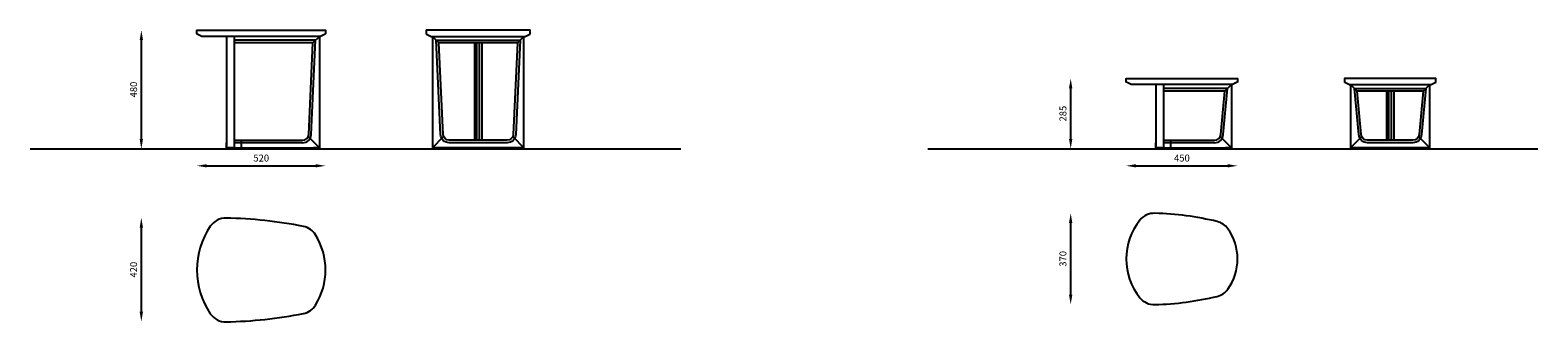
# Model space of a CAD drawing. Units: millimetres. Extents: x 1155 to 2618, y -515 to -359.
# Drawn here: x 2009 to 2618, y -477 to -359 of the extents above; entities that cross this region are included whole.
import ezdxf

# ---------------------------------------------------------------- set-up
doc = ezdxf.new("R2010")
doc.units = ezdxf.units.MM
doc.layers.add('POLIFORM', color=7, linetype='Continuous')
doc.styles.get("Standard").update_dxf_attribs({"font": 'arial.ttf'})
doc.dimstyles.new('poliform', dxfattribs={"dimscale": 10, "dimtxt": 0.28, "dimasz": 0.4, "dimexe": 2, "dimexo": 2, "dimgap": 0.17, "dimtad": 1, "dimdec": 0, "dimlfac": 10, "dimdsep": 46, "dimlunit": 6, "dimtxsty": 'Standard', "dimcen": 2.5, "dimse1": 1, "dimse2": 1, "dimadec": 0, "dimazin": 0, "dimtfac": 1, "dimtdec": 0, "dimtmove": 0, "dimatfit": 3, "dimfxl": 1, "dimtolj": 1, "dimtzin": 0, "dimarcsym": 0})

# ---------------------------------------------------------------- blocks, each defined once
blk = doc.blocks.new('*D20')
at = {"layer": 'Defpoints', "color": 0, "transparency": 16777216}
for p in [(2128.4, -413.75), (2076.4, -455.85), (2128.4, -455.85)]:
    blk.add_point(p, dxfattribs=at)
at = {"layer": 'POLIFORM', "color": 0, "lineweight": -2, "transparency": 16777216}
blk.add_line((2080.4, -413.75), (2124.4, -413.75), dxfattribs=at)
at = {"layer": 'POLIFORM', "color": 0, "transparency": 16777216}
for points in [[(2080.4, -413.08), (2080.4, -414.42), (2076.4, -413.75)], [(2124.4, -413.08), (2124.4, -414.42), (2128.4, -413.75)]]:
    blk.add_solid(points, dxfattribs=at)
at = {"layer": 'POLIFORM', "color": 0, "transparency": 16777216, "insert": (2102.4, -410.62), "char_height": 2.8, "attachment_point": 5}
blk.add_mtext('\\A1;520', dxfattribs=at)
blk = doc.blocks.new('*D21')
at = {"layer": 'Defpoints', "color": 0, "transparency": 16777216}
for p in [(2053.94, -434.73), (2086.93, -434.73), (2086.93, -476.73)]:
    blk.add_point(p, dxfattribs=at)
at = {"layer": 'POLIFORM', "color": 0, "lineweight": -2, "transparency": 16777216}
blk.add_line((2053.94, -472.73), (2053.94, -438.73), dxfattribs=at)
at = {"layer": 'POLIFORM', "color": 0, "transparency": 16777216}
for points in [[(2053.27, -438.73), (2054.6, -438.73), (2053.94, -434.73)], [(2053.27, -472.73), (2054.6, -472.73), (2053.94, -476.73)]]:
    blk.add_solid(points, dxfattribs=at)
at = {"layer": 'POLIFORM', "color": 0, "transparency": 16777216, "insert": (2050.81, -455.73), "char_height": 2.8, "attachment_point": 5, "rotation": 90}
blk.add_mtext('\\A1;420', dxfattribs=at)
blk = doc.blocks.new('*D22')
at = {"layer": 'Defpoints', "color": 0, "transparency": 16777216}
for p in [(2053.94, -358.93), (2086.5, -358.93), (2086.5, -406.93)]:
    blk.add_point(p, dxfattribs=at)
at = {"layer": 'POLIFORM', "color": 0, "lineweight": -2, "transparency": 16777216}
blk.add_line((2053.94, -402.93), (2053.94, -362.93), dxfattribs=at)
at = {"layer": 'POLIFORM', "color": 0, "transparency": 16777216}
for points in [[(2053.27, -362.93), (2054.6, -362.93), (2053.94, -358.93)], [(2053.27, -402.93), (2054.6, -402.93), (2053.94, -406.93)]]:
    blk.add_solid(points, dxfattribs=at)
at = {"layer": 'POLIFORM', "color": 0, "transparency": 16777216, "insert": (2050.81, -382.93), "char_height": 2.8, "attachment_point": 5, "rotation": 90}
blk.add_mtext('\\A1;480', dxfattribs=at)
blk = doc.blocks.new('*D23')
at = {"layer": 'Defpoints', "color": 0, "transparency": 16777216}
for p in [(2497.03, -413.75), (2452.03, -451.39), (2497.03, -451.39)]:
    blk.add_point(p, dxfattribs=at)
at = {"layer": 'POLIFORM', "color": 0, "lineweight": -2, "transparency": 16777216}
blk.add_line((2456.03, -413.75), (2493.03, -413.75), dxfattribs=at)
at = {"layer": 'POLIFORM', "color": 0, "transparency": 16777216}
for points in [[(2456.03, -413.08), (2456.03, -414.42), (2452.03, -413.75)], [(2493.03, -413.08), (2493.03, -414.42), (2497.03, -413.75)]]:
    blk.add_solid(points, dxfattribs=at)
at = {"layer": 'POLIFORM', "color": 0, "transparency": 16777216, "insert": (2474.53, -410.62), "char_height": 2.8, "attachment_point": 5}
blk.add_mtext('\\A1;450', dxfattribs=at)
blk = doc.blocks.new('*D24')
at = {"layer": 'Defpoints', "color": 0, "transparency": 16777216}
for p in [(2429.57, -432.85), (2463.38, -432.85), (2463.38, -469.85)]:
    blk.add_point(p, dxfattribs=at)
at = {"layer": 'POLIFORM', "color": 0, "lineweight": -2, "transparency": 16777216}
blk.add_line((2429.57, -465.85), (2429.57, -436.85), dxfattribs=at)
at = {"layer": 'POLIFORM', "color": 0, "transparency": 16777216}
for points in [[(2428.9, -436.85), (2430.24, -436.85), (2429.57, -432.85)], [(2428.9, -465.85), (2430.24, -465.85), (2429.57, -469.85)]]:
    blk.add_solid(points, dxfattribs=at)
at = {"layer": 'POLIFORM', "color": 0, "transparency": 16777216, "insert": (2426.44, -451.35), "char_height": 2.8, "attachment_point": 5, "rotation": 90}
blk.add_mtext('\\A1;370', dxfattribs=at)
blk = doc.blocks.new('*D25')
at = {"layer": 'Defpoints', "color": 0, "transparency": 16777216}
for p in [(2429.57, -378.43), (2454.56, -378.43), (2454.56, -406.93)]:
    blk.add_point(p, dxfattribs=at)
at = {"layer": 'POLIFORM', "color": 0, "lineweight": -2, "transparency": 16777216}
blk.add_line((2429.57, -402.93), (2429.57, -382.43), dxfattribs=at)
at = {"layer": 'POLIFORM', "color": 0, "transparency": 16777216}
for points in [[(2428.9, -382.43), (2430.24, -382.43), (2429.57, -378.43)], [(2428.9, -402.93), (2430.24, -402.93), (2429.57, -406.93)]]:
    blk.add_solid(points, dxfattribs=at)
at = {"layer": 'POLIFORM', "color": 0, "transparency": 16777216, "insert": (2426.44, -392.68), "char_height": 2.8, "attachment_point": 5, "rotation": 90}
blk.add_mtext('\\A1;285', dxfattribs=at)

msp = doc.modelspace()

# ---------------------------------------------------------------- linework, layer by layer
at = {"layer": 'POLIFORM'}
for p, q in [((2091.42, -361.44), (2091.42, -406.44)), ((2125.92, -361.44), (2123.3, -364.06)), ((2188.58, -364.06), (2188.58, -403.44)), ((2189.58, -403.44), (2189.58, -364.06)), ((2190.58, -403.44), (2190.58, -364.06)), ((2191.58, -364.06), (2191.58, -403.44)), ((2467.05, -380.94), (2467.05, -406.44)), ((2494.55, -380.94), (2491.93, -383.56)), ((2557.21, -383.56), (2557.21, -403.44)), ((2558.21, -403.44), (2558.21, -383.56)), ((2559.21, -403.44), (2559.21, -383.56)), ((2560.21, -383.56), (2560.21, -403.44)), ((2088.42, -406.44), (2088.42, -404.44)), ((2089.52, -406.94), (2089.52, -406.93)), ((2119.09, -404.44), (2091.42, -404.44)), ((2094.42, -406.44), (2094.42, -403.44)), ((2124.02, -406.94), (2124.02, -406.93)), ((2172.68, -406.94), (2172.68, -406.93)), ((2189.68, -406.94), (2189.68, -406.93)), ((2206.68, -406.94), (2206.68, -406.93)), ((2464.05, -406.44), (2464.05, -404.44)), ((2465.13, -406.94), (2465.13, -406.93)), ((2487.72, -404.44), (2467.05, -404.44)), ((2470.05, -406.44), (2470.05, -403.44)), ((2492.65, -406.94), (2492.65, -406.93)), ((2543.81, -406.94), (2543.81, -406.93)), ((2558.31, -406.94), (2558.31, -406.93)), ((2572.81, -406.94), (2572.81, -406.93))]:
    msp.add_line(p, q, dxfattribs=at)
for points in [[(2128.4, -360.31, -0.284105), (2128.29, -360.49), (2126.4, -361.44), (2078.4, -361.44), (2076.51, -360.49, -0.284105), (2076.4, -360.31), (2076.4, -359.04, -0.414214), (2076.5, -358.94), (2128.3, -358.94, -0.414214), (2128.4, -359.04)], [(2190.08, -358.94), (2169.18, -358.94, 0.414214), (2169.08, -359.04), (2169.08, -360.31, 0.284105), (2169.19, -360.49), (2171.08, -361.44), (2209.08, -361.44), (2210.97, -360.49, 0.284105), (2211.08, -360.31), (2211.08, -359.04, 0.414214), (2210.98, -358.94)], [(2190.08, -404.44), (2178.41, -404.44, -0.400779), (2174.91, -401.1), (2173.15, -363.01), (2207.01, -363.01), (2205.25, -401.1, -0.400779), (2201.76, -404.44)], [(2497.03, -379.81, -0.284105), (2496.92, -379.99), (2495.03, -380.94), (2454.03, -380.94), (2452.14, -379.99, -0.284105), (2452.03, -379.81), (2452.03, -378.54, -0.414214), (2452.13, -378.44), (2496.93, -378.44, -0.414214), (2497.03, -378.54)], [(2558.71, -378.44), (2540.31, -378.44, 0.414214), (2540.21, -378.54), (2540.21, -379.81, 0.284105), (2540.32, -379.99), (2542.21, -380.94), (2575.21, -380.94), (2577.1, -379.99, 0.284105), (2577.21, -379.81), (2577.21, -378.54, 0.414214), (2577.11, -378.44)], [(2558.71, -404.44), (2549.54, -404.44, -0.400779), (2546.04, -401.1), (2544.28, -382.51), (2573.14, -382.51), (2571.38, -401.1, -0.400779), (2567.89, -404.44)], [(2088.97, -406.44, 0.443866), (2089.52, -406.93), (2090.32, -406.93, 0.443866), (2090.87, -406.44)], [(2123.47, -406.44, 0.443866), (2124.02, -406.93), (2124.82, -406.93, 0.443866), (2125.37, -406.44)], [(2172.13, -406.44, 0.443866), (2172.68, -406.93), (2173.48, -406.93, 0.443866), (2174.03, -406.44)], [(2189.13, -406.44, 0.443866), (2189.68, -406.93), (2190.48, -406.93, 0.443866), (2191.03, -406.44)], [(2206.13, -406.44, 0.443866), (2206.68, -406.93), (2207.48, -406.93, 0.443866), (2208.03, -406.44)], [(2464.58, -406.44, 0.443866), (2465.13, -406.93), (2465.93, -406.93, 0.443866), (2466.48, -406.44)], [(2492.1, -406.44, 0.443866), (2492.65, -406.93), (2493.45, -406.93, 0.443866), (2494, -406.44)], [(2543.26, -406.44, 0.443866), (2543.81, -406.93), (2544.61, -406.93, 0.443866), (2545.16, -406.44)], [(2557.76, -406.44, 0.443866), (2558.31, -406.93), (2559.11, -406.93, 0.443866), (2559.66, -406.44)], [(2572.26, -406.44, 0.443866), (2572.81, -406.93), (2573.61, -406.93, 0.443866), (2574.16, -406.44)], [(2088.18, -476.81, 0.043237), (2119.43, -473.45, 0.209051), (2124.37, -470.03, 0.283738), (2124.37, -441.67, 0.209051), (2119.43, -438.25, 0.043237), (2088.18, -434.89, 0.254264), (2081.82, -438.18, 0.306887), (2081.82, -473.52, 0.254264)], [(2488.79, -466.51, 0.181183), (2493.15, -463.56, 0.319096), (2493.15, -439.23, 0.181183), (2488.79, -436.28, 0.052156), (2463.59, -432.94, 0.234654), (2457.53, -435.74, 0.35177), (2457.53, -467.05, 0.234654), (2463.59, -469.85, 0.052156)]]:
    msp.add_lwpolyline(points, format="xyb", close=True, dxfattribs=at)
for points in [[(2088.42, -361.44), (2088.42, -404.44), (2088.42, -406.44), (2124.67, -406.44), (2125.92, -406.44)], [(2125.92, -361.44), (2125.92, -406.44), (2121.39, -401.91)], [(2204.06, -401.91), (2208.58, -406.44), (2208.58, -361.44), (2205.96, -364.06), (2174.2, -364.06), (2171.58, -361.44), (2171.58, -406.44), (2176.1, -401.91)], [(2464.05, -380.94), (2464.05, -404.44), (2464.05, -406.44), (2493.3, -406.44), (2494.55, -406.44)], [(2494.55, -380.94), (2494.55, -406.44), (2490.03, -401.91)], [(2570.19, -401.91), (2574.71, -406.44), (2574.71, -380.94), (2572.09, -383.56), (2545.33, -383.56), (2542.71, -380.94), (2542.71, -406.44), (2547.24, -401.91)], [(2009, -406.93), (2272.03, -406.93)], [(2208.58, -406.44), (2207.08, -406.44), (2190.08, -406.44), (2173.08, -406.44), (2171.58, -406.44)], [(2371.85, -406.93), (2618.39, -406.93)], [(2574.71, -406.44), (2573.21, -406.44), (2558.71, -406.44), (2544.21, -406.44), (2542.71, -406.44)]]:
    msp.add_lwpolyline(points, dxfattribs=at)
for points in [[(2119.09, -404.44, 0.400779), (2122.59, -401.1), (2124.35, -363.01), (2091.42, -363.01)], [(2091.42, -403.44), (2119.09, -403.44, 0.400779), (2121.59, -401.05), (2123.3, -364.06), (2091.42, -364.06)], [(2205.96, -364.06), (2204.25, -401.05, -0.400779), (2201.76, -403.44), (2190.08, -403.44), (2178.41, -403.44, -0.400779), (2175.91, -401.05), (2174.2, -364.06)], [(2487.72, -404.44, 0.400779), (2491.22, -401.1), (2492.98, -382.51), (2467.05, -382.51)], [(2467.05, -403.44), (2487.72, -403.44, 0.400779), (2490.22, -401.05), (2491.93, -383.56), (2467.05, -383.56)], [(2572.09, -383.56), (2570.39, -401.05, -0.400779), (2567.89, -403.44), (2558.71, -403.44), (2549.54, -403.44, -0.400779), (2547.04, -401.05), (2545.33, -383.56)]]:
    msp.add_lwpolyline(points, format="xyb", dxfattribs=at)

# ---------------------------------------------------------------- dimensions: what is measured, and where the dimension line sits
for base, p1, p2, picture, middle in [((2053.94, -358.93), (2086.5, -406.93), (2086.5, -358.93), '*D22', (2050.81, -382.93)), ((2429.57, -378.43), (2454.56, -406.93), (2454.56, -378.43), '*D25', (2426.44, -392.68)), ((2053.94, -434.73), (2086.93, -476.73), (2086.93, -434.73), '*D21', (2050.81, -455.73)), ((2429.57, -432.85), (2463.38, -469.85), (2463.38, -432.85), '*D24', (2426.44, -451.35))]:
    dim = msp.add_linear_dim(base=base, p1=p1, p2=p2, angle=90, dimstyle='poliform', dxfattribs=at)
    dim.commit()
    dim.dimension.update_dxf_attribs({"geometry": picture, "text_midpoint": middle})
for base, p1, p2, picture, middle in [((2128.4, -413.75), (2076.4, -455.85), (2128.4, -455.85), '*D20', (2102.4, -410.62)), ((2497.03, -413.75), (2452.03, -451.39), (2497.03, -451.39), '*D23', (2474.53, -410.62))]:
    dim = msp.add_linear_dim(base=base, p1=p1, p2=p2, dimstyle='poliform', dxfattribs=at)
    dim.commit()
    dim.dimension.update_dxf_attribs({"geometry": picture, "text_midpoint": middle})

doc.saveas('drawing.dxf')
